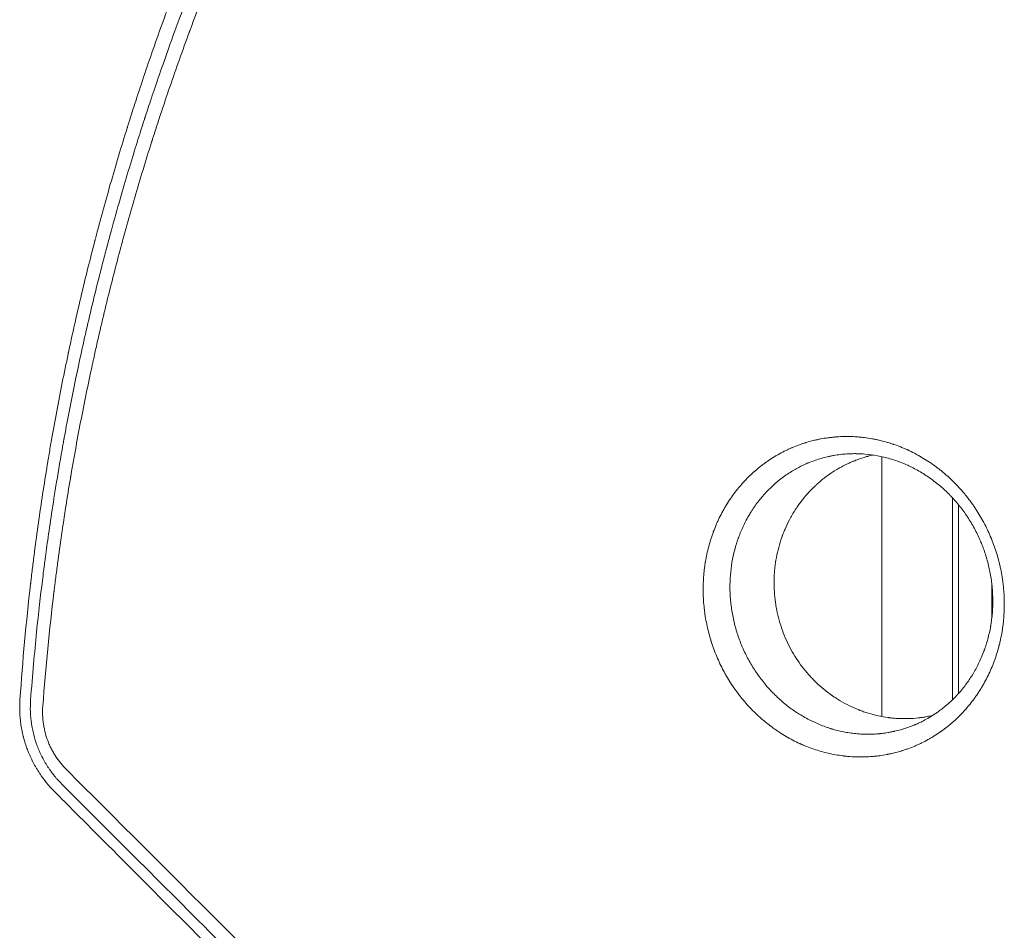
# Model space of a CAD drawing. Units: millimetres. Extents: x -4197 to 5936, y -5107 to 4045.
# Drawn here: x 1436 to 1851, y 516 to 900 of the extents above; entities that cross this region are included whole.
import ezdxf

# ---------------------------------------------------------------- set-up
doc = ezdxf.new("R2010")
doc.units = ezdxf.units.MM
doc.header["$LTSCALE"] = 20
doc.layers.add('2d', color=230, linetype='Continuous')

msp = doc.modelspace()

# ---------------------------------------------------------------- linework, layer by layer
at = {"layer": '2d', "lineweight": 0}
for p, q in [((1799.2, 722.27), (1799.2, 722.27)), ((1799.2, 715.63), (1799.2, 606.12)), ((1829, 613.24), (1829, 698.2)), ((1831.5, 615.85), (1831.5, 695.32)), ((1845.5, 647.66), (1845.5, 662.03)), ((1799.2, 599), (1799.2, 599))]:
    msp.add_line(p, q, dxfattribs=at)
for points, knots in [([(1534.97, 991.41), (1531.32, 983.69), (1527.83, 976.08), (1522.83, 964.82), (1521.19, 961.1), (1518.8, 955.55), (1517.62, 952.78), (1516.27, 949.57), (1515.6, 947.97), (1515.26, 947.18), (1515.1, 946.78), (1515.01, 946.58), (1514.98, 946.49), (1514.95, 946.44), (1514.94, 946.41), (1511.76, 938.79), (1507.15, 927.37), (1502.03, 914), (1499.53, 907.3), (1498.29, 903.95), (1497.68, 902.27), (1497.37, 901.43), (1497.22, 901.01), (1497.14, 900.8), (1497.11, 900.71), (1497.09, 900.65), (1497.08, 900.62), (1494.18, 892.65), (1491.43, 884.79), (1487.51, 873.16), (1486.24, 869.3), (1484.38, 863.55), (1483.46, 860.69), (1482.41, 857.36), (1481.88, 855.71), (1481.63, 854.88), (1481.5, 854.46), (1481.43, 854.26), (1481.4, 854.17), (1481.39, 854.11), (1481.38, 854.08), (1478.92, 846.18), (1476.56, 838.3), (1473.18, 826.48), (1471.53, 820.56), (1469.67, 813.66), (1468.75, 810.21), (1468.29, 808.48), (1468.07, 807.62), (1467.96, 807.19), (1467.91, 807.01), (1467.88, 806.88), (1467.86, 806.82), (1465.72, 798.62), (1463.72, 790.56), (1460.9, 778.6), (1459.54, 772.66), (1458.02, 765.78), (1457.28, 762.35), (1456.91, 760.64), (1456.73, 759.79), (1456.64, 759.36), (1456.6, 759.18), (1456.58, 759.05), (1456.57, 758.99), (1454.85, 750.88), (1452.44, 738.81), (1449.89, 724.73), (1448.68, 717.7), (1448.09, 714.18), (1447.8, 712.42), (1447.66, 711.54), (1447.59, 711.1), (1447.56, 710.91), (1447.53, 710.79), (1447.52, 710.73), (1446.17, 702.41), (1444.93, 694.23), (1443.24, 682.08), (1442.44, 676.04), (1441.57, 669.05), (1441.15, 665.56), (1440.95, 663.83), (1440.85, 662.96), (1440.8, 662.52), (1440.77, 662.34), (1440.76, 662.21), (1440.75, 662.15), (1438.86, 645.78), (1437.37, 629.52), (1436.26, 613.3)], [0, 0, 0, 0, 0.0625, 0.0625, 0.09375, 0.09375, 0.109375, 0.117187, 0.121094, 0.123047, 0.124023, 0.124512, 0.124756, 0.124756, 0.125, 0.125, 0.1875, 0.21875, 0.234375, 0.242187, 0.246094, 0.248047, 0.249023, 0.249512, 0.249756, 0.249756, 0.25, 0.25, 0.3125, 0.3125, 0.34375, 0.34375, 0.359375, 0.367187, 0.371094, 0.373047, 0.374023, 0.374512, 0.374756, 0.374756, 0.375, 0.375, 0.4375, 0.4375, 0.46875, 0.484375, 0.492187, 0.496094, 0.498047, 0.499023, 0.499512, 0.499512, 0.5, 0.5, 0.5625, 0.5625, 0.59375, 0.609375, 0.617187, 0.621094, 0.623047, 0.624023, 0.624512, 0.624512, 0.625, 0.625, 0.6875, 0.71875, 0.734375, 0.742187, 0.746094, 0.748047, 0.749023, 0.749512, 0.749512, 0.75, 0.75, 0.8125, 0.8125, 0.84375, 0.859375, 0.867187, 0.871094, 0.873047, 0.874023, 0.874512, 0.874512, 0.875, 0.875, 1, 1, 1, 1]), ([(1473.79, 807.45), (1476.36, 817.01), (1478.79, 825.5), (1483.41, 841.12), (1485.56, 848.03), (1487.81, 855.08), (1488.24, 856.41), (1488.69, 857.82), (1488.75, 858), (1488.8, 858.17), (1488.82, 858.21), (1488.82, 858.22), (1488.84, 858.27), (1488.86, 858.35), (1488.97, 858.68), (1489.23, 859.48), (1489.49, 860.28), (1490.4, 863.08), (1491.29, 865.76), (1494.43, 875.11), (1497.17, 883.1), (1502.45, 897.65), (1504.4, 902.94), (1506.85, 909.36), (1507.16, 910.17), (1507.48, 911), (1507.52, 911.1), (1507.52, 911.12), (1507.53, 911.12), (1507.53, 911.14), (1507.55, 911.19), (1507.61, 911.33), (1507.74, 911.69), (1508.2, 912.88), (1509.3, 915.72), (1510.33, 918.36), (1513.83, 927.22), (1516.79, 934.49), (1526.18, 956.81), (1533.13, 972.38), (1540.92, 988.62)], [0.5057323, 0.5057323, 0.5057323, 0.5057323, 0.5625, 0.5625, 0.625, 0.625, 0.640625, 0.640625, 0.6425781, 0.6428223, 0.6428223, 0.6430664, 0.6430664, 0.6435547, 0.6445313, 0.6484375, 0.65625, 0.65625, 0.6875, 0.6875, 0.75, 0.75, 0.78125, 0.78125, 0.7851563, 0.7856445, 0.7857056, 0.7857056, 0.7857666, 0.7857666, 0.7858887, 0.7861328, 0.7871094, 0.7890625, 0.796875, 0.8125, 0.8125, 0.875, 0.875, 1, 1, 1, 1]), ([(1545.7, 984.62), (1542.2, 977.32), (1538.77, 969.94), (1533.72, 958.76), (1531.22, 953.14), (1528.36, 946.53), (1526.94, 943.21), (1526.23, 941.55), (1525.88, 940.71), (1525.7, 940.3), (1525.62, 940.12), (1525.57, 940), (1525.55, 939.94), (1522.36, 932.42), (1519.28, 924.89), (1514.78, 913.5), (1512.55, 907.79), (1510.01, 901.08), (1508.75, 897.71), (1508.13, 896.03), (1507.82, 895.18), (1507.66, 894.76), (1507.59, 894.58), (1507.55, 894.46), (1507.53, 894.4), (1504.72, 886.78), (1502, 879.15), (1498.04, 867.58), (1496.09, 861.77), (1493.86, 854.95), (1492.76, 851.52), (1492.21, 849.81), (1491.94, 848.95), (1491.8, 848.52), (1491.74, 848.34), (1491.7, 848.21), (1491.68, 848.15), (1489.23, 840.4), (1486.88, 832.66), (1483.47, 820.95), (1481.8, 815.08), (1479.9, 808.19), (1478.97, 804.73), (1478.5, 803), (1478.27, 802.14), (1478.16, 801.7), (1478.11, 801.52), (1478.07, 801.39), (1478.06, 801.33), (1475.98, 793.53), (1474, 785.71), (1471.15, 773.89), (1469.75, 767.95), (1468.18, 760.98), (1467.4, 757.48), (1467.02, 755.73), (1466.83, 754.85), (1466.74, 754.42), (1466.69, 754.23), (1466.67, 754.1), (1466.65, 754.04), (1464.95, 746.16), (1463.34, 738.28), (1461.05, 726.39), (1459.93, 720.43), (1458.69, 713.43), (1458.09, 709.93), (1457.79, 708.17), (1457.64, 707.3), (1457.57, 706.86), (1457.53, 706.67), (1457.51, 706.54), (1457.5, 706.48), (1456.17, 698.58), (1454.93, 690.68), (1453.2, 678.72), (1452.36, 672.72), (1451.45, 665.68), (1451, 662.15), (1450.79, 660.38), (1450.68, 659.49), (1450.62, 659.05), (1450.6, 658.86), (1450.58, 658.73), (1450.58, 658.67), (1448.65, 642.78), (1447.08, 626.75), (1445.87, 610.55)], [0, 0, 0, 0, 0.0625, 0.0625, 0.09375, 0.109375, 0.117188, 0.121094, 0.123047, 0.124023, 0.124512, 0.124512, 0.125, 0.125, 0.1875, 0.1875, 0.21875, 0.234375, 0.242188, 0.246094, 0.248047, 0.249023, 0.249512, 0.249512, 0.25, 0.25, 0.3125, 0.3125, 0.34375, 0.359375, 0.367188, 0.371094, 0.373047, 0.374023, 0.374512, 0.374512, 0.375, 0.375, 0.4375, 0.4375, 0.46875, 0.484375, 0.492188, 0.496094, 0.498047, 0.499023, 0.499512, 0.499512, 0.5, 0.5, 0.5625, 0.5625, 0.59375, 0.609375, 0.617188, 0.621094, 0.623047, 0.624023, 0.624512, 0.624512, 0.625, 0.625, 0.6875, 0.6875, 0.71875, 0.734375, 0.742188, 0.746094, 0.748047, 0.749023, 0.749512, 0.749512, 0.75, 0.75, 0.8125, 0.8125, 0.84375, 0.859375, 0.867188, 0.871094, 0.873047, 0.874023, 0.874512, 0.874512, 0.875, 0.875, 1, 1, 1, 1]), ([(1440.73, 613.03), (1441.53, 623.73), (1442.4, 633.26), (1444.1, 649.98), (1444.94, 657.18), (1445.87, 664.76), (1446.05, 666.2), (1446.25, 667.74), (1446.27, 667.93), (1446.3, 668.12), (1446.3, 668.16), (1446.3, 668.18), (1446.31, 668.24), (1446.32, 668.35), (1446.38, 668.76), (1446.5, 669.75), (1446.63, 670.71), (1447.07, 674.05), (1447.47, 677.07), (1448.89, 687.23), (1450.11, 695.44), (1452.48, 709.88), (1453.36, 715.05), (1454.47, 721.26), (1454.61, 722.04), (1454.76, 722.84), (1454.78, 722.94), (1454.78, 722.96), (1454.78, 722.96), (1454.79, 722.98), (1454.79, 723.03), (1454.82, 723.18), (1454.89, 723.56), (1455.12, 724.82), (1455.67, 727.8), (1456.2, 730.59), (1457.98, 739.93), (1461.08, 755.23), (1464.71, 771.25), (1467.65, 783.53), (1468.67, 787.67), (1470.25, 793.94), (1471.06, 797.09), (1472.02, 800.8), (1472.51, 802.65), (1472.76, 803.59), (1472.88, 804.05), (1472.94, 804.29), (1472.98, 804.4), (1472.99, 804.46), (1473, 804.49), (1473, 804.5), (1473, 804.51), (1473, 804.51), (1473.27, 805.51), (1473.53, 806.48), (1473.79, 807.45)], [0, 0, 0, 0, 0.0625, 0.0625, 0.125, 0.125, 0.140625, 0.140625, 0.1425781, 0.1428223, 0.1428223, 0.1430664, 0.1430664, 0.1435547, 0.1445313, 0.1484375, 0.15625, 0.15625, 0.1875, 0.1875, 0.25, 0.25, 0.28125, 0.28125, 0.2851563, 0.2856445, 0.2857056, 0.2857056, 0.2857666, 0.2857666, 0.2858887, 0.2861328, 0.2871094, 0.2890625, 0.296875, 0.3125, 0.3125, 0.375, 0.4375, 0.4375, 0.46875, 0.46875, 0.484375, 0.4921875, 0.4960938, 0.4980469, 0.4990234, 0.4995117, 0.4997559, 0.4998779, 0.499939, 0.4999695, 0.4999695, 0.5, 0.5, 0.5057323, 0.5057323, 0.5057323, 0.5057323]), ([(1850.73, 655), (1850.75, 653.89), (1850.75, 652.79), (1850.71, 651.15), (1850.68, 650.32), (1850.63, 649.37), (1850.6, 648.96), (1850.58, 648.68), (1850.57, 648.55), (1850.49, 647.31), (1850.38, 646.21), (1850.19, 644.58), (1850.08, 643.76), (1849.96, 642.94), (1849.88, 642.4), (1849.83, 642.13), (1849.61, 640.78), (1849.41, 639.71), (1849.06, 638.11), (1848.88, 637.32), (1848.65, 636.39), (1848.55, 635.99), (1848.48, 635.73), (1848.44, 635.6), (1848.13, 634.42), (1847.83, 633.39), (1847.34, 631.85), (1847.18, 631.34), (1846.83, 630.33), (1846.64, 629.82), (1846.08, 628.31), (1845.69, 627.32), (1844.85, 625.35), (1844.4, 624.37), (1843.47, 622.45), (1842.98, 621.5), (1842.2, 620.1), (1841.81, 619.4), (1841.34, 618.59), (1841.09, 618.19), (1840.99, 618.02), (1840.92, 617.91), (1840.88, 617.85), (1840.3, 616.9), (1839.73, 616.02), (1838.83, 614.72), (1838.38, 614.07), (1837.84, 613.33), (1837.6, 613.01), (1837.44, 612.8), (1837.36, 612.7), (1836.65, 611.76), (1835.99, 610.95), (1834.65, 609.36), (1833.95, 608.58), (1832.53, 607.06), (1831.8, 606.32), (1830.67, 605.23), (1830.1, 604.69), (1829.42, 604.08), (1829.12, 603.82), (1828.92, 603.65), (1828.82, 603.56), (1827.95, 602.8), (1827.15, 602.14), (1825.92, 601.19), (1825.31, 600.72), (1824.57, 600.18), (1824.26, 599.96), (1824.05, 599.81), (1823.94, 599.73), (1823, 599.07), (1822.14, 598.51), (1820.84, 597.69), (1820.18, 597.29), (1819.52, 596.91), (1819.07, 596.65), (1818.84, 596.52), (1817.72, 595.9), (1816.81, 595.43), (1815.43, 594.76), (1814.73, 594.43), (1814.03, 594.11), (1813.55, 593.91), (1813.32, 593.8), (1812.14, 593.3), (1811.18, 592.93), (1809.73, 592.4), (1808.99, 592.15), (1808.13, 591.87), (1807.7, 591.73), (1807.51, 591.67), (1807.39, 591.64), (1807.33, 591.62), (1806.29, 591.3), (1805.31, 591.03), (1803.82, 590.67), (1803.07, 590.49), (1802.19, 590.31), (1801.81, 590.23), (1801.56, 590.18), (1801.43, 590.15), (1800.3, 589.94), (1799.29, 589.77), (1797.77, 589.57), (1797.26, 589.5), (1796.23, 589.39), (1795.72, 589.34), (1794.17, 589.21), (1793.14, 589.15), (1791.58, 589.1), (1790.8, 589.09), (1789.89, 589.09), (1789.5, 589.09), (1789.24, 589.1), (1789.11, 589.1), (1787.95, 589.13), (1786.91, 589.18), (1785.36, 589.29), (1784.58, 589.36), (1783.67, 589.45), (1783.28, 589.5), (1783.02, 589.53), (1782.89, 589.55), (1780.71, 589.82), (1778.66, 590.19), (1774.57, 591.14), (1772.54, 591.72), (1769.53, 592.75), (1768.53, 593.12), (1767.04, 593.71), (1766.3, 594.01), (1765.44, 594.39), (1765.08, 594.55), (1764.83, 594.66), (1764.71, 594.72), (1762.66, 595.66), (1760.76, 596.64), (1757.98, 598.27), (1757.06, 598.83), (1755.71, 599.71), (1755.04, 600.16), (1754.37, 600.62), (1753.93, 600.93), (1753.71, 601.09), (1752.61, 601.88), (1751.74, 602.54), (1750.45, 603.56), (1749.82, 604.08), (1749.19, 604.62), (1748.77, 604.97), (1748.56, 605.16), (1747.53, 606.06), (1746.73, 606.8), (1745.16, 608.32), (1744.38, 609.1), (1742.88, 610.7), (1741.78, 611.92), (1740.55, 613.39), (1739.94, 614.14), (1739.68, 614.47), (1739.51, 614.68), (1739.43, 614.79), (1737.98, 616.65), (1736.69, 618.46), (1734.89, 621.27), (1734.02, 622.7), (1733.06, 624.4), (1732.6, 625.26), (1732.4, 625.64), (1732.27, 625.88), (1732.21, 626.01), (1731.12, 628.1), (1730.19, 630.12), (1728.93, 633.21), (1728.34, 634.77), (1727.71, 636.61), (1727.4, 637.54), (1727.28, 637.94), (1727.2, 638.21), (1727.16, 638.34), (1726.79, 639.55), (1726.48, 640.63), (1725.93, 642.81), (1725.67, 643.9), (1725.22, 646.09), (1724.92, 647.74), (1724.67, 649.4), (1724.52, 650.51), (1724.45, 651.07), (1724.26, 652.74), (1724.11, 654.4), (1724.01, 656.34), (1723.97, 657.31), (1723.96, 657.73), (1723.95, 658), (1723.95, 658.14), (1723.94, 658.28), (1723.9, 660.47), (1723.96, 662.66), (1724.19, 665.94), (1724.35, 667.57), (1724.59, 669.46), (1724.73, 670.4), (1724.8, 670.8), (1724.84, 671.07), (1724.86, 671.2), (1725.24, 673.49), (1725.7, 675.62), (1726.54, 678.78), (1726.84, 679.82), (1727.33, 681.37), (1727.59, 682.14), (1727.86, 682.9), (1728.04, 683.41), (1728.13, 683.67), (1728.6, 684.92), (1729.19, 686.41), (1729.95, 688.12), (1730.28, 688.84), (1730.51, 689.32), (1730.62, 689.56), (1731.21, 690.76), (1731.7, 691.71), (1732.46, 693.1), (1732.85, 693.8), (1733.32, 694.59), (1733.53, 694.93), (1733.66, 695.16), (1733.73, 695.27), (1734.36, 696.29), (1734.94, 697.18), (1735.84, 698.49), (1736.3, 699.14), (1736.77, 699.78), (1737.08, 700.21), (1737.24, 700.42), (1738.04, 701.46), (1738.7, 702.28), (1739.71, 703.47), (1740.22, 704.06), (1740.74, 704.64), (1741.09, 705.03), (1741.27, 705.21), (1742.16, 706.17), (1742.89, 706.91), (1744.01, 707.98), (1744.58, 708.51), (1745.25, 709.12), (1745.58, 709.42), (1745.73, 709.54), (1745.83, 709.63), (1745.87, 709.67), (1746.72, 710.4), (1747.52, 711.06), (1748.75, 712.02), (1749.37, 712.49), (1749.99, 712.95), (1750.41, 713.25), (1750.62, 713.4), (1752.53, 714.73), (1754.28, 715.82), (1756.98, 717.32), (1757.89, 717.79), (1759.27, 718.46), (1759.96, 718.79), (1760.78, 719.15), (1761.13, 719.3), (1761.36, 719.4), (1761.48, 719.45), (1762.54, 719.91), (1763.5, 720.28), (1764.95, 720.8), (1765.67, 721.06), (1766.52, 721.33), (1766.89, 721.45), (1767.13, 721.52), (1767.25, 721.56), (1768.37, 721.9), (1769.37, 722.17), (1770.87, 722.54), (1771.38, 722.66), (1772.38, 722.88), (1772.89, 722.98), (1774.41, 723.27), (1775.42, 723.44), (1776.95, 723.64), (1777.71, 723.74), (1778.6, 723.83), (1778.98, 723.87), (1779.24, 723.89), (1779.36, 723.9), (1780.53, 724), (1781.56, 724.06), (1783.1, 724.1), (1783.87, 724.12), (1784.77, 724.11), (1785.22, 724.11), (1785.41, 724.11), (1785.54, 724.1), (1785.6, 724.1), (1786.71, 724.08), (1787.76, 724.03), (1789.32, 723.91), (1790.1, 723.85), (1790.88, 723.76), (1791.4, 723.7), (1791.66, 723.67), (1792.96, 723.51), (1793.99, 723.35), (1795.54, 723.07), (1796.05, 722.97), (1797.08, 722.76), (1797.59, 722.65), (1799.12, 722.3), (1800.14, 722.03), (1801.65, 721.6), (1802.4, 721.37), (1803.28, 721.09), (1803.65, 720.97), (1803.9, 720.89), (1804.02, 720.84), (1805.16, 720.46), (1806.15, 720.09), (1807.63, 719.5), (1808.37, 719.19), (1809.22, 718.82), (1809.59, 718.66), (1809.83, 718.55), (1809.95, 718.5), (1811.05, 717.99), (1812.01, 717.52), (1813.45, 716.78), (1814.16, 716.4), (1814.87, 716), (1815.34, 715.73), (1815.57, 715.6), (1816.73, 714.92), (1817.65, 714.36), (1819, 713.48), (1819.45, 713.18), (1820.34, 712.57), (1820.78, 712.26), (1822.1, 711.31), (1822.96, 710.65), (1824.23, 709.64), (1824.86, 709.12), (1825.59, 708.51), (1825.9, 708.24), (1826.1, 708.06), (1826.2, 707.98), (1827.14, 707.16), (1827.95, 706.41), (1829.13, 705.26), (1829.53, 704.88), (1830.3, 704.09), (1830.69, 703.69), (1831.82, 702.49), (1832.55, 701.67), (1833.63, 700.42), (1834.16, 699.79), (1834.68, 699.14), (1835.02, 698.71), (1835.19, 698.49), (1836.04, 697.4), (1836.7, 696.52), (1837.66, 695.17), (1838.13, 694.49), (1838.58, 693.8), (1838.89, 693.33), (1839.04, 693.1), (1839.79, 691.93), (1840.37, 690.98), (1841.48, 689.05), (1842.02, 688.08), (1843.05, 686.09), (1843.78, 684.58), (1844.58, 682.8), (1844.97, 681.89), (1845.13, 681.51), (1845.24, 681.25), (1845.29, 681.12), (1845.76, 679.96), (1846.16, 678.92), (1846.9, 676.83), (1847.25, 675.77), (1847.9, 673.64), (1848.35, 672.03), (1848.81, 670.14), (1848.99, 669.33), (1849.11, 668.79), (1849.17, 668.51), (1849.45, 667.15), (1849.76, 665.5), (1850.04, 663.56), (1850.17, 662.59), (1850.22, 662.17), (1850.25, 661.89), (1850.27, 661.75), (1850.53, 659.42), (1850.68, 657.22), (1850.73, 655)], [0, 0, 0, 0, 0.007812, 0.007812, 0.011719, 0.013672, 0.014648, 0.014648, 0.015625, 0.015625, 0.023437, 0.023437, 0.027344, 0.029297, 0.029297, 0.03125, 0.03125, 0.039062, 0.039062, 0.042969, 0.044922, 0.045898, 0.045898, 0.046875, 0.046875, 0.054688, 0.054688, 0.058594, 0.058594, 0.0625, 0.0625, 0.070313, 0.070313, 0.078125, 0.078125, 0.085938, 0.085938, 0.089844, 0.091797, 0.092773, 0.093262, 0.093262, 0.09375, 0.09375, 0.101563, 0.101563, 0.105469, 0.107422, 0.108398, 0.108398, 0.109375, 0.109375, 0.117188, 0.117188, 0.125, 0.125, 0.132813, 0.132813, 0.136719, 0.138672, 0.139648, 0.139648, 0.140625, 0.140625, 0.148438, 0.148438, 0.152344, 0.154297, 0.155273, 0.155273, 0.15625, 0.15625, 0.164063, 0.164063, 0.167969, 0.169922, 0.169922, 0.171875, 0.171875, 0.179688, 0.179688, 0.183594, 0.185547, 0.185547, 0.1875, 0.1875, 0.195313, 0.195313, 0.199219, 0.201172, 0.202148, 0.202637, 0.202637, 0.203125, 0.203125, 0.210938, 0.210938, 0.214844, 0.216797, 0.217773, 0.217773, 0.21875, 0.21875, 0.226563, 0.226563, 0.230469, 0.230469, 0.234375, 0.234375, 0.242188, 0.242188, 0.246094, 0.248047, 0.249023, 0.249023, 0.25, 0.25, 0.257813, 0.257813, 0.261719, 0.263672, 0.264648, 0.264648, 0.265625, 0.265625, 0.28125, 0.28125, 0.296875, 0.296875, 0.304688, 0.304688, 0.308594, 0.310547, 0.311523, 0.311523, 0.3125, 0.3125, 0.328125, 0.328125, 0.335938, 0.335938, 0.339844, 0.341797, 0.341797, 0.34375, 0.34375, 0.351563, 0.351563, 0.355469, 0.357422, 0.357422, 0.359375, 0.359375, 0.367188, 0.367188, 0.375, 0.375, 0.382813, 0.386719, 0.388672, 0.389648, 0.389648, 0.390625, 0.390625, 0.40625, 0.40625, 0.414063, 0.417969, 0.419922, 0.420898, 0.420898, 0.421875, 0.421875, 0.4375, 0.4375, 0.445313, 0.449219, 0.451172, 0.452148, 0.452148, 0.453125, 0.453125, 0.460938, 0.460938, 0.46875, 0.46875, 0.476563, 0.480469, 0.480469, 0.484375, 0.484375, 0.492187, 0.496094, 0.498047, 0.499023, 0.499023, 0.5, 0.5, 0.5, 0.515625, 0.515625, 0.523438, 0.527344, 0.529297, 0.530273, 0.530273, 0.53125, 0.53125, 0.546875, 0.546875, 0.554688, 0.554688, 0.558594, 0.560547, 0.560547, 0.5625, 0.5625, 0.570313, 0.574219, 0.576172, 0.576172, 0.578125, 0.578125, 0.585938, 0.585938, 0.589844, 0.591797, 0.592773, 0.592773, 0.59375, 0.59375, 0.601563, 0.601563, 0.605469, 0.607422, 0.607422, 0.609375, 0.609375, 0.617188, 0.617188, 0.621094, 0.623047, 0.623047, 0.625, 0.625, 0.632813, 0.632813, 0.636719, 0.638672, 0.639648, 0.640137, 0.640137, 0.640625, 0.640625, 0.648438, 0.648438, 0.652344, 0.654297, 0.654297, 0.65625, 0.65625, 0.671875, 0.671875, 0.679688, 0.679688, 0.683594, 0.685547, 0.686523, 0.686523, 0.6875, 0.6875, 0.695313, 0.695313, 0.699219, 0.701172, 0.702148, 0.702148, 0.703125, 0.703125, 0.710938, 0.710938, 0.714844, 0.714844, 0.71875, 0.71875, 0.726563, 0.726563, 0.730469, 0.732422, 0.733398, 0.733398, 0.734375, 0.734375, 0.742188, 0.742188, 0.746094, 0.748047, 0.749023, 0.749512, 0.749512, 0.75, 0.75, 0.757813, 0.757813, 0.761719, 0.763672, 0.763672, 0.765625, 0.765625, 0.773438, 0.773438, 0.777344, 0.777344, 0.78125, 0.78125, 0.789063, 0.789063, 0.792969, 0.794922, 0.795898, 0.795898, 0.796875, 0.796875, 0.804688, 0.804688, 0.808594, 0.810547, 0.811523, 0.811523, 0.8125, 0.8125, 0.820313, 0.820313, 0.824219, 0.826172, 0.826172, 0.828125, 0.828125, 0.835938, 0.835938, 0.839844, 0.839844, 0.84375, 0.84375, 0.851563, 0.851563, 0.855469, 0.857422, 0.858398, 0.858398, 0.859375, 0.859375, 0.867188, 0.867188, 0.871094, 0.871094, 0.875, 0.875, 0.882813, 0.882813, 0.886719, 0.888672, 0.888672, 0.890625, 0.890625, 0.898438, 0.898438, 0.902344, 0.904297, 0.904297, 0.90625, 0.90625, 0.914063, 0.914063, 0.921875, 0.921875, 0.929688, 0.933594, 0.935547, 0.936523, 0.936523, 0.9375, 0.9375, 0.945313, 0.945313, 0.953125, 0.953125, 0.960938, 0.964844, 0.966797, 0.966797, 0.96875, 0.96875, 0.976563, 0.980469, 0.982422, 0.983398, 0.983398, 0.984375, 0.984375, 1, 1, 1, 1]), ([(1845.89, 656.29), (1845.85, 658.27), (1845.71, 660.21), (1845.27, 664.03), (1844.97, 665.9), (1844.2, 669.58), (1843.75, 671.39), (1842.69, 674.93), (1842.08, 676.67), (1841.34, 678.56), (1841.26, 678.77), (1841.15, 679.03), (1841.13, 679.08), (1841.09, 679.19), (1841.02, 679.35), (1840.77, 679.96), (1840.16, 681.37), (1839.55, 682.65), (1838.29, 685.18), (1837.38, 686.82), (1835.41, 690.03), (1834.35, 691.59), (1832.67, 693.86), (1832.09, 694.6), (1830.91, 696.05), (1830, 697.11), (1829.07, 698.13), (1828.6, 698.64), (1828.44, 698.8), (1828.13, 699.13), (1827.34, 699.95), (1826.52, 700.74), (1824.53, 702.61), (1823.14, 703.8), (1820.24, 706.06), (1818.72, 707.13), (1815.61, 709.12), (1814.01, 710.03), (1811.97, 711.08), (1811.35, 711.38), (1810.68, 711.7), (1810.42, 711.82), (1810.31, 711.87), (1810.26, 711.9), (1810.12, 711.96), (1809.24, 712.36), (1808.35, 712.74), (1806.74, 713.38), (1805.93, 713.68), (1804.28, 714.25), (1803.43, 714.51), (1801.73, 715.01), (1800.87, 715.24), (1799.14, 715.65), (1798.27, 715.83), (1795.63, 716.32), (1793.85, 716.56), (1791.15, 716.79), (1790.24, 716.84), (1789.22, 716.87), (1789.09, 716.87), (1788.96, 716.88), (1788.93, 716.88), (1788.92, 716.88), (1788.88, 716.88), (1788.81, 716.88), (1788.54, 716.88), (1787.9, 716.89), (1787.3, 716.89), (1786.09, 716.87), (1785.25, 716.83), (1783.53, 716.72), (1782.66, 716.64), (1780.86, 716.43), (1779.95, 716.29), (1778.79, 716.09), (1778.56, 716.05), (1778.1, 715.96), (1777.87, 715.92), (1777.19, 715.78), (1776.74, 715.68), (1774.53, 715.17), (1772.84, 714.68), (1770.44, 713.86), (1769.66, 713.57), (1768.71, 713.19), (1768.53, 713.11), (1768.24, 712.99), (1768.1, 712.94), (1767.96, 712.88), (1767.89, 712.85), (1767.88, 712.84), (1767.84, 712.83), (1767.55, 712.7), (1767.24, 712.57), (1765.78, 711.91), (1764.51, 711.28), (1761.82, 709.79), (1760.41, 708.93), (1757.48, 706.92), (1755.96, 705.76), (1753.65, 703.75), (1752.87, 703.04), (1751.7, 701.89), (1751.3, 701.5), (1750.81, 700.98), (1750.72, 700.88), (1750.57, 700.73), (1750.5, 700.65), (1750.42, 700.56), (1750.39, 700.53), (1750.37, 700.52), (1750.37, 700.51), (1750.35, 700.49), (1750.2, 700.33), (1750.04, 700.16), (1748.75, 698.73), (1747.64, 697.39), (1746.05, 695.25), (1745.53, 694.52), (1744.77, 693.39), (1744.4, 692.82), (1743.97, 692.13), (1743.79, 691.84), (1743.71, 691.72), (1743.7, 691.69), (1743.66, 691.64), (1743.62, 691.56), (1743.57, 691.48), (1742.53, 689.75), (1741.65, 688.09), (1740.12, 684.84), (1739.47, 683.25), (1738.9, 681.72), (1738.9, 681.7), (1738.88, 681.65), (1738.84, 681.56), (1738.77, 681.37), (1738.63, 680.98), (1738.36, 680.2), (1738.14, 679.53), (1737.72, 678.19), (1737.47, 677.3), (1736.29, 672.83), (1735.7, 669.24), (1735.42, 665.67)], [0, 0, 0, 0, 0.0150802, 0.0150802, 0.0301604, 0.0301604, 0.0452407, 0.0452407, 0.0603209, 0.0603209, 0.0622059, 0.0622059, 0.0626772, 0.0626772, 0.0631484, 0.0640909, 0.067861, 0.0754011, 0.0754011, 0.0904813, 0.0904813, 0.1055615, 0.1055615, 0.1131017, 0.1131017, 0.1206418, 0.1244118, 0.1244118, 0.1262968, 0.1262968, 0.1281819, 0.135722, 0.135722, 0.1508022, 0.1508022, 0.1658824, 0.1658824, 0.1809627, 0.1809627, 0.1847327, 0.1866177, 0.187089, 0.187089, 0.1875602, 0.1875602, 0.1885028, 0.1960429, 0.1960429, 0.203583, 0.203583, 0.2111231, 0.2111231, 0.2186632, 0.2186632, 0.2262033, 0.2262033, 0.2412835, 0.2412835, 0.2488236, 0.2488236, 0.2497662, 0.249884, 0.249884, 0.2500018, 0.2500018, 0.2502374, 0.2507087, 0.2525937, 0.2563638, 0.2563638, 0.2639039, 0.2639039, 0.271444, 0.271444, 0.2789841, 0.2789841, 0.2808691, 0.2808691, 0.2827541, 0.2827541, 0.2865242, 0.2865242, 0.3016044, 0.3016044, 0.3091445, 0.3091445, 0.3110296, 0.3110296, 0.3119721, 0.3124433, 0.3124433, 0.312679, 0.312679, 0.3129146, 0.3166846, 0.3166846, 0.3317649, 0.3317649, 0.3468451, 0.3468451, 0.3619253, 0.3619253, 0.3694654, 0.3694654, 0.3732355, 0.3732355, 0.374178, 0.374178, 0.3746492, 0.3748849, 0.3749438, 0.3749438, 0.3750027, 0.3750027, 0.3751205, 0.3770055, 0.3770055, 0.3920857, 0.3920857, 0.3996259, 0.3996259, 0.4033959, 0.4052809, 0.4062234, 0.4062234, 0.4064591, 0.4064591, 0.4066947, 0.407166, 0.407166, 0.4222462, 0.4222462, 0.4373264, 0.4373264, 0.437562, 0.437562, 0.4377977, 0.4382689, 0.4392114, 0.4410965, 0.4448665, 0.4448665, 0.4524066, 0.4524066, 0.4825671, 0.4825671, 0.4825671, 0.4825671]), ([(1754.14, 668.79), (1754.46, 671.72), (1755, 674.58), (1756.13, 678.8), (1756.56, 680.19), (1757.05, 681.59), (1757.05, 681.6), (1757.07, 681.64), (1757.09, 681.69), (1757.13, 681.81), (1757.22, 682.06), (1757.4, 682.56), (1757.57, 683), (1757.92, 683.89), (1758.17, 684.5), (1758.98, 686.39), (1759.6, 687.71), (1761.03, 690.42), (1761.83, 691.82), (1762.77, 693.28), (1762.8, 693.32), (1762.84, 693.39), (1762.92, 693.5), (1763.09, 693.76), (1763.43, 694.28), (1764.14, 695.31), (1765.19, 696.75), (1766.09, 697.88), (1766.55, 698.44), (1766.56, 698.46), (1766.56, 698.46), (1766.58, 698.48), (1766.61, 698.52), (1766.68, 698.6), (1766.83, 698.78), (1766.96, 698.94), (1767.24, 699.27), (1767.44, 699.5), (1768.08, 700.22), (1768.56, 700.75), (1769.63, 701.88), (1770.23, 702.48), (1770.91, 703.12), (1770.92, 703.13), (1770.94, 703.15), (1770.95, 703.16), (1770.97, 703.18), (1771.02, 703.23), (1771.13, 703.34), (1771.36, 703.55), (1771.82, 703.98), (1772.75, 704.81), (1773.56, 705.49), (1776.31, 707.72), (1778.64, 709.32), (1781.1, 710.73), (1781.11, 710.74), (1781.13, 710.75), (1781.14, 710.75), (1781.18, 710.77), (1781.26, 710.82), (1781.45, 710.92), (1781.81, 711.13), (1782.12, 711.29), (1782.71, 711.61), (1783.09, 711.81), (1784.17, 712.36), (1784.82, 712.66), (1785.94, 713.18), (1786.43, 713.38), (1786.84, 713.56), (1786.85, 713.56), (1786.87, 713.57), (1786.87, 713.57), (1786.88, 713.57), (1786.9, 713.58), (1786.95, 713.6), (1787.08, 713.66), (1787.36, 713.77), (1787.6, 713.87), (1788.09, 714.06), (1788.41, 714.19), (1790.05, 714.8), (1791.42, 715.24), (1792.83, 715.64), (1792.87, 715.65), (1792.89, 715.66), (1792.97, 715.68), (1793.11, 715.72), (1793.44, 715.81), (1794.09, 715.98), (1794.81, 716.16), (1795.34, 716.28), (1795.5, 716.31)], [0.100873, 0.100873, 0.100873, 0.100873, 0.1258198, 0.1258198, 0.1382932, 0.1382932, 0.1384881, 0.1384881, 0.138683, 0.1390728, 0.1398523, 0.1414115, 0.1445299, 0.1445299, 0.1507666, 0.1507666, 0.1632399, 0.1632399, 0.1757133, 0.1757133, 0.1761031, 0.1761031, 0.1764929, 0.1772725, 0.1788317, 0.18195, 0.1881867, 0.1944234, 0.1945209, 0.1945209, 0.1946183, 0.1946183, 0.1948132, 0.195203, 0.1959826, 0.1975418, 0.1975418, 0.2006601, 0.2006601, 0.2068968, 0.2068968, 0.2131335, 0.2131335, 0.2132309, 0.2132309, 0.2133284, 0.2133284, 0.2135233, 0.2139131, 0.2146927, 0.2162518, 0.2193702, 0.2256069, 0.2256069, 0.2505537, 0.2505537, 0.2506511, 0.2506511, 0.2507486, 0.2507486, 0.2509435, 0.2513333, 0.2521128, 0.253672, 0.253672, 0.2567904, 0.2567904, 0.2630271, 0.2630271, 0.2692638, 0.2692638, 0.2694587, 0.2694587, 0.2695074, 0.2695074, 0.2695561, 0.2696535, 0.2700433, 0.2708229, 0.2723821, 0.2723821, 0.2755004, 0.2755004, 0.2879738, 0.2881687, 0.2881687, 0.2883636, 0.2883636, 0.2887534, 0.289533, 0.2910922, 0.2942105, 0.2955737, 0.2955737, 0.2955737, 0.2955737]), ([(1760.92, 634.4), (1760.23, 635.67), (1759.58, 636.98), (1758.36, 639.67), (1757.8, 641.05), (1756.79, 643.84), (1756.34, 645.26), (1755.74, 647.42), (1755.55, 648.15), (1755.29, 649.24), (1755.17, 649.79), (1755.03, 650.44), (1754.96, 650.76), (1754.93, 650.92), (1754.92, 650.99), (1754.91, 651.04), (1754.9, 651.06), (1754.62, 652.48), (1754.39, 653.9), (1754.04, 656.8), (1753.92, 658.27), (1753.78, 661.24), (1753.77, 662.74), (1753.84, 665), (1753.9, 666.13), (1754, 667.46), (1754.07, 668.13), (1754.1, 668.46), (1754.12, 668.6), (1754.13, 668.7), (1754.13, 668.75), (1754.14, 668.79)], [0, 0, 0, 0, 0.0126091, 0.0126091, 0.0252182, 0.0252182, 0.0378274, 0.0378274, 0.0441319, 0.0441319, 0.0472842, 0.0488604, 0.0496484, 0.0500425, 0.0502395, 0.0502395, 0.0504365, 0.0504365, 0.0630456, 0.0630456, 0.0756547, 0.0756547, 0.0882639, 0.0882639, 0.0945684, 0.0977207, 0.0992969, 0.1000849, 0.100479, 0.100479, 0.100873, 0.100873, 0.100873, 0.100873]), ([(1735.42, 665.67), (1735.41, 665.65), (1735.41, 665.64), (1735.41, 665.6), (1735.41, 665.55), (1735.4, 665.43), (1735.38, 665.19), (1735.35, 664.71), (1735.29, 663.75), (1735.24, 662.4), (1735.22, 661.08), (1735.22, 660.17), (1735.23, 659.71), (1735.23, 659.49), (1735.24, 659.39), (1735.24, 659.33), (1735.24, 659.3), (1735.24, 659.26)], [0.48256707, 0.48256707, 0.48256707, 0.48256707, 0.48270326, 0.48270326, 0.48283946, 0.48311185, 0.48365663, 0.48474618, 0.4869253, 0.49128353, 0.49564177, 0.49782088, 0.49891044, 0.49945522, 0.49972761, 0.49972761, 0.5, 0.5, 0.5, 0.5]), ([(1735.24, 659.26), (1735.26, 658.31), (1735.3, 657.36), (1735.44, 655.46), (1735.52, 654.51), (1735.85, 651.67), (1736.14, 649.8), (1736.9, 646.11), (1737.36, 644.29), (1738.42, 640.7), (1739.03, 638.93), (1739.89, 636.76), (1740.07, 636.32), (1740.43, 635.45), (1741, 634.15), (1741.6, 632.87), (1742.86, 630.34), (1743.77, 628.71), (1745.72, 625.53), (1746.77, 623.99), (1748.99, 621), (1750.17, 619.54), (1751.73, 617.8), (1752.04, 617.45), (1752.44, 617.02), (1752.52, 616.94), (1752.68, 616.77), (1752.91, 616.53), (1753.78, 615.63), (1754.59, 614.83), (1756.57, 612.97), (1757.95, 611.79), (1760.81, 609.55), (1762.3, 608.5), (1765.39, 606.52), (1766.99, 605.59), (1769.05, 604.53), (1769.46, 604.33), (1770.29, 603.92), (1770.71, 603.73), (1771.95, 603.17), (1772.78, 602.81), (1774.45, 602.15), (1775.29, 601.84), (1776.56, 601.41), (1777.09, 601.23), (1777.62, 601.07), (1777.84, 601), (1777.93, 600.97), (1778.23, 600.88), (1778.43, 600.82), (1779.43, 600.53), (1780.24, 600.32), (1781.91, 599.92), (1782.75, 599.74), (1784.47, 599.41), (1785.35, 599.27), (1787.11, 599.03), (1788.9, 598.83), (1790.82, 598.71), (1791.86, 598.68), (1792.09, 598.68), (1792.2, 598.67), (1792.55, 598.67), (1793.25, 598.66), (1793.93, 598.66), (1795.27, 598.69), (1796.14, 598.73), (1797.39, 598.82), (1797.8, 598.85), (1798.25, 598.9), (1798.31, 598.9), (1798.4, 598.91), (1798.53, 598.92), (1798.85, 598.96), (1799.13, 598.99), (1800.09, 599.1), (1800.91, 599.22), (1802.24, 599.44), (1802.69, 599.52), (1803.39, 599.66), (1803.75, 599.73), (1804.11, 599.81), (1804.3, 599.85), (1804.36, 599.86), (1804.47, 599.89), (1805.37, 600.09), (1806.27, 600.31), (1807.94, 600.78), (1808.76, 601.04), (1810.39, 601.59), (1811.41, 601.96), (1812.5, 602.4), (1812.85, 602.54), (1813.03, 602.61), (1813.1, 602.65), (1813.14, 602.66), (1813.15, 602.67), (1813.17, 602.67), (1813.49, 602.81), (1813.82, 602.95), (1815.47, 603.69), (1816.92, 604.41), (1819.27, 605.76), (1820.09, 606.25), (1821.34, 607.06), (1821.77, 607.34), (1822.3, 607.71), (1822.41, 607.79), (1822.52, 607.87), (1822.53, 607.87), (1822.53, 607.87), (1822.54, 607.88), (1822.57, 607.89), (1822.61, 607.93), (1822.76, 608.03), (1822.9, 608.13), (1823.96, 608.89), (1825.16, 609.8), (1827.26, 611.61), (1828.01, 612.29), (1829.2, 613.43), (1829.61, 613.84), (1830.23, 614.48), (1830.44, 614.7), (1830.68, 614.96), (1830.71, 614.99), (1830.75, 615.04), (1830.82, 615.11), (1830.98, 615.28), (1831.12, 615.43), (1831.92, 616.31), (1832.58, 617.08), (1833.79, 618.58), (1834.35, 619.32), (1835.38, 620.72), (1835.85, 621.4), (1836.48, 622.36), (1836.68, 622.67), (1836.97, 623.12), (1837.06, 623.27), (1837.2, 623.49), (1837.26, 623.58), (1837.32, 623.68), (1837.33, 623.71), (1837.34, 623.72), (1837.35, 623.73), (1837.35, 623.74), (1837.38, 623.79), (1838.27, 625.24), (1839.13, 626.8), (1840.71, 630.03), (1841.45, 631.76), (1842.16, 633.67), (1842.19, 633.72), (1842.22, 633.81), (1842.23, 633.84), (1842.25, 633.89), (1842.29, 634.02), (1842.42, 634.36), (1842.67, 635.09), (1842.89, 635.73), (1843.3, 637.01), (1843.56, 637.88), (1844.27, 640.53), (1844.68, 642.33), (1845.02, 644.29), (1845.04, 644.41), (1845.08, 644.64), (1845.09, 644.76), (1845.15, 645.11), (1845.26, 645.83), (1845.49, 647.49), (1845.64, 648.9), (1845.71, 649.83)], [0.5, 0.5, 0.5, 0.5, 0.507534, 0.507534, 0.5150681, 0.5150681, 0.5301362, 0.5301362, 0.5452043, 0.5452043, 0.5602723, 0.5602723, 0.5640394, 0.5640394, 0.5678064, 0.5753404, 0.5753404, 0.5904085, 0.5904085, 0.6054766, 0.6054766, 0.6205447, 0.6205447, 0.6243117, 0.6243117, 0.6252535, 0.6252535, 0.6261952, 0.6280787, 0.6356128, 0.6356128, 0.6506809, 0.6506809, 0.6657489, 0.6657489, 0.680817, 0.680817, 0.684584, 0.684584, 0.6883511, 0.6883511, 0.6958851, 0.6958851, 0.7034192, 0.7034192, 0.7071862, 0.7081279, 0.7081279, 0.7090697, 0.7090697, 0.7109532, 0.7109532, 0.7184872, 0.7184872, 0.7260213, 0.7260213, 0.7335553, 0.7335553, 0.7410894, 0.7486234, 0.7495652, 0.7495652, 0.7505069, 0.7505069, 0.7523904, 0.7561575, 0.7561575, 0.7636915, 0.7636915, 0.7674585, 0.7674585, 0.7679294, 0.7679294, 0.7684003, 0.769342, 0.7712255, 0.7712255, 0.7787596, 0.7787596, 0.7825266, 0.7825266, 0.7844101, 0.7853519, 0.7853519, 0.7858227, 0.7858227, 0.7862936, 0.7938277, 0.7938277, 0.8013617, 0.8013617, 0.8088957, 0.8107793, 0.811721, 0.8121919, 0.8124273, 0.8124273, 0.8125451, 0.8125451, 0.8126628, 0.8164298, 0.8164298, 0.8314979, 0.8314979, 0.8390319, 0.8390319, 0.8427989, 0.8427989, 0.8437407, 0.8437407, 0.8437996, 0.8437996, 0.8438584, 0.8439761, 0.8442116, 0.8446825, 0.846566, 0.846566, 0.861634, 0.861634, 0.8691681, 0.8691681, 0.8729351, 0.8729351, 0.8748186, 0.8748186, 0.8750541, 0.8750541, 0.8752895, 0.8757604, 0.8767021, 0.8767021, 0.8842362, 0.8842362, 0.8917702, 0.8917702, 0.8993043, 0.8993043, 0.9030713, 0.9030713, 0.9049548, 0.9049548, 0.9058965, 0.906132, 0.9062497, 0.9062497, 0.9063086, 0.9063086, 0.9063674, 0.9068383, 0.9219064, 0.9219064, 0.9369745, 0.9369745, 0.9374454, 0.9374454, 0.9376808, 0.9376808, 0.9379162, 0.938858, 0.9407415, 0.9445085, 0.9445085, 0.9520426, 0.9520426, 0.9671106, 0.9671106, 0.9680524, 0.9680524, 0.9689942, 0.9689942, 0.9708777, 0.9746447, 0.9821787, 0.9821787, 0.9821787, 0.9821787]), ([(1845.71, 649.83), (1845.8, 650.93), (1845.86, 652.02), (1845.92, 654.18), (1845.92, 655.25), (1845.89, 656.29)], [0.98217873, 0.98217873, 0.98217873, 0.98217873, 0.99108937, 0.99108937, 1, 1, 1, 1]), ([(1820.66, 606.62), (1819.81, 606.42), (1818.99, 606.24), (1817.55, 605.98), (1816.92, 605.87), (1816, 605.74), (1815.55, 605.67), (1815.04, 605.61), (1814.79, 605.58), (1814.66, 605.57), (1814.6, 605.56), (1814.58, 605.56), (1814.56, 605.55), (1814.55, 605.55), (1813.12, 605.39), (1811.71, 605.29), (1808.89, 605.21), (1807.48, 605.23), (1805.36, 605.34), (1804.31, 605.41), (1803.08, 605.54), (1802.55, 605.6), (1802.29, 605.63), (1802.2, 605.65), (1802.02, 605.67), (1801.94, 605.68), (1800.42, 605.88), (1799, 606.13), (1796.22, 606.74), (1794.85, 607.1), (1792.83, 607.71), (1792.16, 607.93), (1791.17, 608.28), (1790.67, 608.46), (1790.1, 608.67), (1789.81, 608.78), (1789.67, 608.84), (1789.61, 608.86), (1789.57, 608.88), (1789.55, 608.89), (1788.15, 609.43), (1786.81, 610.03), (1784.19, 611.31), (1782.92, 612), (1781.09, 613.09), (1780.19, 613.64), (1779.17, 614.31), (1778.67, 614.65), (1778.42, 614.82), (1778.3, 614.91), (1778.25, 614.95), (1778.21, 614.97), (1778.2, 614.98), (1775.8, 616.66), (1773.56, 618.51), (1770.94, 621.04), (1770.42, 621.56), (1769.41, 622.62), (1768.91, 623.16), (1767.45, 624.8), (1766.52, 625.94), (1763.88, 629.41), (1762.31, 631.85), (1760.92, 634.4)], [0.792647, 0.792647, 0.792647, 0.792647, 0.8002009, 0.8002009, 0.8064447, 0.8064447, 0.8095665, 0.8111274, 0.8119079, 0.8122981, 0.8124933, 0.8125908, 0.8125908, 0.8126884, 0.8126884, 0.8251758, 0.8251758, 0.8376633, 0.8376633, 0.843907, 0.8470288, 0.8485898, 0.8485898, 0.8493702, 0.8493702, 0.8501507, 0.8501507, 0.8626381, 0.8626381, 0.8751256, 0.8751256, 0.8813693, 0.8813693, 0.8844912, 0.8860521, 0.8868326, 0.8872228, 0.8874179, 0.8874179, 0.887613, 0.887613, 0.9001005, 0.9001005, 0.9125879, 0.9125879, 0.9188316, 0.9219535, 0.9235144, 0.9242949, 0.9246851, 0.9248802, 0.9248802, 0.9250753, 0.9250753, 0.9500502, 0.9500502, 0.956294, 0.956294, 0.9625377, 0.9625377, 0.9750251, 0.9750251, 1, 1, 1, 1]), ([(1436.26, 613.3), (1436.2, 612.4), (1436.14, 611.05), (1436.14, 609.5), (1436.15, 608.84), (1436.16, 608.4), (1436.17, 608.18), (1436.21, 607.07), (1436.3, 605.74), (1436.47, 604.19), (1436.57, 603.42), (1436.62, 603.03), (1436.64, 602.87), (1436.66, 602.75), (1436.67, 602.7), (1436.81, 601.73), (1436.97, 600.83), (1437.23, 599.51), (1437.33, 599.07), (1437.48, 598.42), (1437.56, 598.1), (1437.65, 597.73), (1437.69, 597.57), (1437.71, 597.47), (1437.73, 597.42), (1437.97, 596.5), (1438.34, 595.21), (1438.83, 593.72), (1439.09, 592.98), (1439.21, 592.66), (1439.29, 592.45), (1439.33, 592.34), (1439.68, 591.41), (1440.18, 590.19), (1440.82, 588.77), (1441.16, 588.07), (1441.3, 587.77), (1441.4, 587.57), (1441.45, 587.47), (1441.9, 586.59), (1442.31, 585.81), (1442.97, 584.66), (1443.31, 584.08), (1443.72, 583.42), (1443.93, 583.09), (1444.02, 582.95), (1444.08, 582.86), (1444.11, 582.81), (1444.61, 582.03), (1445.1, 581.31), (1445.69, 580.49), (1445.77, 580.39), (1445.84, 580.29)], [0, 0, 0, 0, 0.0625, 0.09375, 0.109375, 0.109375, 0.125, 0.125, 0.1875, 0.21875, 0.234375, 0.2421875, 0.2460938, 0.2460938, 0.25, 0.25, 0.3125, 0.3125, 0.34375, 0.34375, 0.359375, 0.3671875, 0.3710938, 0.3710938, 0.375, 0.375, 0.4375, 0.46875, 0.484375, 0.4921875, 0.4921875, 0.5, 0.5, 0.5625, 0.59375, 0.609375, 0.6171875, 0.6171875, 0.625, 0.625, 0.6875, 0.6875, 0.71875, 0.734375, 0.7421875, 0.7460937, 0.7460937, 0.75, 0.75, 0.8125, 0.8125, 0.8217064, 0.8217064, 0.8217064, 0.8217064]), ([(1453.82, 577.69), (1453.26, 578.27), (1452.71, 578.85), (1451.93, 579.73), (1451.54, 580.17), (1451.11, 580.69), (1450.89, 580.95), (1450.8, 581.06), (1450.74, 581.14), (1450.71, 581.18), (1450.18, 581.83), (1449.7, 582.47), (1449, 583.44), (1448.66, 583.92), (1448.27, 584.5), (1448.08, 584.79), (1448, 584.92), (1447.94, 585), (1447.92, 585.04), (1447.44, 585.78), (1447.02, 586.47), (1446.42, 587.53), (1446.12, 588.06), (1445.8, 588.68), (1445.64, 588.99), (1445.57, 589.13), (1445.52, 589.21), (1445.5, 589.26), (1445.11, 590.04), (1444.76, 590.79), (1444.1, 592.29), (1443.8, 593.04), (1442.93, 595.35), (1442.44, 596.91), (1441.83, 599.3), (1441.65, 600.11), (1441.41, 601.33), (1441.3, 601.94), (1441.18, 602.65), (1441.13, 602.95), (1441.1, 603.15), (1441.09, 603.25), (1440.96, 604.17), (1440.86, 604.99), (1440.76, 606.2), (1440.71, 606.81), (1440.67, 607.51), (1440.66, 607.81), (1440.65, 608.01), (1440.65, 608.11), (1440.59, 609.77), (1440.61, 611.38), (1440.73, 613.03)], [0, 0, 0, 0, 0.0625, 0.0625, 0.09375, 0.109375, 0.117187, 0.121094, 0.121094, 0.125, 0.125, 0.1875, 0.1875, 0.21875, 0.234375, 0.242187, 0.246094, 0.246094, 0.25, 0.25, 0.3125, 0.3125, 0.34375, 0.359375, 0.367187, 0.371094, 0.371094, 0.375, 0.375, 0.4375, 0.4375, 0.5, 0.5, 0.625, 0.625, 0.6875, 0.6875, 0.71875, 0.734375, 0.742187, 0.742187, 0.75, 0.75, 0.8125, 0.8125, 0.84375, 0.859375, 0.867187, 0.867187, 0.875, 0.875, 1, 1, 1, 1]), ([(1445.87, 610.55), (1445.78, 609.33), (1445.75, 608.1), (1445.81, 606.27), (1445.87, 605.35), (1445.97, 604.29), (1446.03, 603.83), (1446.07, 603.53), (1446.09, 603.38), (1446.2, 602.61), (1446.3, 601.99), (1446.55, 600.76), (1446.68, 600.15), (1447.14, 598.34), (1447.52, 597.16), (1448.17, 595.41), (1448.52, 594.54), (1448.97, 593.55), (1449.17, 593.13), (1449.31, 592.85), (1449.38, 592.71), (1449.73, 592.03), (1450.16, 591.22), (1450.71, 590.29), (1450.99, 589.84), (1451.12, 589.64), (1451.2, 589.51), (1451.24, 589.45), (1452.59, 587.37), (1454.1, 585.51), (1455.8, 583.81)], [0, 0, 0, 0, 0.125, 0.125, 0.1875, 0.21875, 0.234375, 0.234375, 0.25, 0.25, 0.3125, 0.3125, 0.375, 0.375, 0.5, 0.5, 0.5625, 0.59375, 0.609375, 0.609375, 0.625, 0.625, 0.6875, 0.71875, 0.734375, 0.742187, 0.742187, 0.75, 0.75, 1, 1, 1, 1]), ([(1455.8, 583.81), (1461.75, 577.86), (1467.69, 571.91), (1476.61, 563), (1479.58, 560.03), (1484.03, 555.57), (1486.26, 553.35), (1488.86, 550.75), (1490.16, 549.45), (1490.81, 548.8), (1491.09, 548.52), (1491.27, 548.34), (1491.36, 548.24), (1503.51, 536.09), (1515.56, 524.05), (1527.6, 512.01)], [0, 0, 0, 0, 0.25, 0.25, 0.375, 0.375, 0.4375, 0.46875, 0.484375, 0.492188, 0.496094, 0.496094, 0.5, 0.5, 1, 1, 1, 1]), ([(1445.84, 580.29), (1446.02, 580.04), (1446.34, 579.62), (1446.73, 579.11), (1446.97, 578.81), (1447.07, 578.68), (1447.14, 578.6), (1447.17, 578.55), (1448.28, 577.18), (1449.43, 575.89), (1450.66, 574.65)], [0.8217064, 0.8217064, 0.8217064, 0.8217064, 0.84375, 0.859375, 0.8671875, 0.8710937, 0.8710937, 0.875, 0.875, 1, 1, 1, 1]), ([(1450.66, 574.65), (1456.46, 568.81), (1462.32, 562.93), (1471.17, 554.04), (1475.62, 549.58), (1480.83, 544.34), (1483.45, 541.72), (1484.76, 540.4), (1485.41, 539.74), (1485.74, 539.41), (1485.88, 539.27), (1485.97, 539.18), (1486.02, 539.13), (1497.85, 527.26), (1509.78, 515.29), (1521.85, 503.18)], [0, 0, 0, 0, 0.25, 0.25, 0.375, 0.4375, 0.46875, 0.484375, 0.492188, 0.496094, 0.498047, 0.498047, 0.5, 0.5, 1, 1, 1, 1])]:
    msp.add_open_spline(points, degree=3, knots=knots, dxfattribs=at)
msp.add_open_spline([(1525.14, 506.38), (1500.44, 531.08), (1476.66, 554.86), (1453.82, 577.69)], degree=3, dxfattribs=at)

doc.saveas('drawing.dxf')
